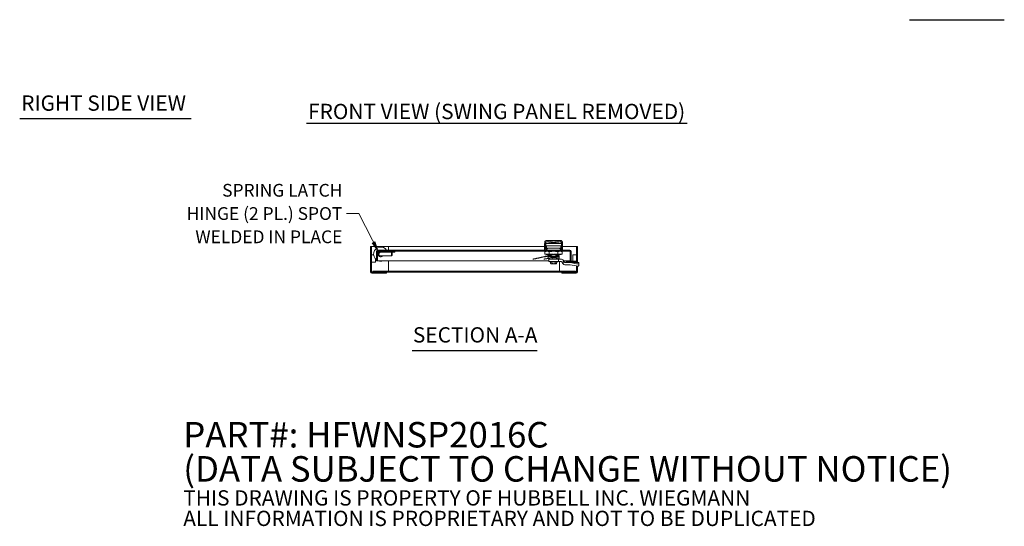
# Model space of a CAD drawing. Units: inches. Extents: x 6 to 147, y 5 to 90.
# Drawn here: x 73 to 143, y 5 to 40 of the extents above; entities that cross this region are included whole.
import ezdxf

# ---------------------------------------------------------------- set-up
doc = ezdxf.new("R2010")
doc.units = ezdxf.units.IN
doc.header["$LTSCALE"] = 9
doc.header["$MEASUREMENT"] = 0
for name, color, linetype, lineweight in [('Hatch (ANSI)', 7, 'Continuous', 5), ('Symbol (ANSI)', 7, 'Continuous', 5), ('Visible (ANSI)', 7, 'Continuous', 5)]:
    doc.layers.add(name, color=color, linetype=linetype, lineweight=lineweight)
doc.styles.add('Note Text (ANSI)', font='RomanS.shx')
doc.styles.add('ROMANS', font='romans.shx')
doc.styles.add('Text Style168', font='tahoma.ttf')
doc.dimstyles.new('Default (ANSI)$7', dxfattribs={"dimscale": 9, "dimtxt": 0.1, "dimasz": 0.098425, "dimexe": 0.125, "dimexo": 0.0625, "dimgap": 0.031496, "dimtad": 0, "dimtih": 1, "dimtoh": 1, "dimrnd": 1e-08, "dimzin": 0, "dimdsep": 46, "dimtxsty": 'ROMANS', "dimcen": 0.09, "dimdle": 0.393701, "dimclrd": 256, "dimclre": 256, "dimclrt": 256, "dimadec": 0, "dimazin": 0, "dimtfac": 1, "dimtofl": 0, "dimtmove": 0, "dimatfit": 3, "dimfxl": 1, "dimtolj": 1, "dimtzin": 0, "dimlwd": -1, "dimlwe": -1, "dimarcsym": 0})

msp = doc.modelspace()

# ---------------------------------------------------------------- hatches: boundary and pattern name
at = {"layer": 'Hatch (ANSI)'}
h = msp.add_hatch(dxfattribs=at)
h.set_pattern_fill('ANSI31', color=256, scale=9, style=0)
edge = h.paths.add_edge_path()
edge.add_ellipse((98.28286, 22.60538), major_axis=(-0.10525, 0), ratio=1, start_angle=0, end_angle=90)
edge.add_line((98.28286, 22.50013), (98.74011, 22.50013))
edge.add_line((98.74011, 22.50013), (98.74011, 22.57413))
edge.add_line((98.74011, 22.57413), (98.28286, 22.57413))
edge.add_ellipse((98.28286, 22.60538), major_axis=(0, -0.03125), ratio=1, start_angle=270, end_angle=360, ccw=False)
edge.add_line((98.25161, 22.60538), (98.25161, 24.13663))
edge.add_line((98.25161, 24.13663), (98.17761, 24.13663))
edge.add_line((98.17761, 24.13663), (98.17761, 22.60538))
h = msp.add_hatch(dxfattribs=at)
h.set_pattern_fill('ANSI31', color=256, scale=9, angle=15, style=0)
edge = h.paths.add_edge_path()
edge.add_line((112.2789, 24.03138), (112.2789, 23.38663))
edge.add_line((112.2789, 23.38663), (112.3529, 23.38663))
edge.add_line((112.3529, 23.38663), (112.3529, 24.03138))
edge.add_ellipse((112.24765, 24.03138), major_axis=(0.10525, 0), ratio=1, start_angle=0, end_angle=90)
edge.add_line((112.24765, 24.13663), (98.70815, 24.13663))
edge.add_ellipse((98.70815, 24.03138), major_axis=(0, 0.10525), ratio=1, start_angle=0, end_angle=90)
edge.add_line((98.6029, 24.03138), (98.6029, 23.38663))
edge.add_line((98.6029, 23.38663), (98.6769, 23.38663))
edge.add_line((98.6769, 23.38663), (98.6769, 24.03138))
edge.add_ellipse((98.70815, 24.03138), major_axis=(-0.03125, 0), ratio=1, start_angle=270, end_angle=360, ccw=False)
edge.add_line((98.70815, 24.06263), (112.24765, 24.06263))
edge.add_ellipse((112.24765, 24.03138), major_axis=(0, 0.03125), ratio=1, start_angle=270, end_angle=360, ccw=False)
h = msp.add_hatch(dxfattribs=at)
h.set_pattern_fill('ANSI31', color=256, scale=9, angle=90, style=0)
edge = h.paths.add_edge_path()
edge.add_line((112.69726, 23.35538), (111.99001, 23.35538))
edge.add_line((111.99001, 23.35538), (111.99001, 23.28138))
edge.add_line((111.99001, 23.28138), (112.69726, 23.28138))
edge.add_ellipse((112.69726, 23.38663), major_axis=(0, -0.10525), ratio=1, start_angle=0, end_angle=90)
edge.add_line((112.80251, 23.38663), (112.80251, 24.13663))
edge.add_line((112.80251, 24.13663), (112.72851, 24.13663))
edge.add_line((112.72851, 24.13663), (112.72851, 23.38663))
edge.add_ellipse((112.69726, 23.38663), major_axis=(0.03125, 0), ratio=1, start_angle=270, end_angle=360, ccw=False)

# ---------------------------------------------------------------- linework, layer by layer
at = {"layer": 'Symbol (ANSI)', "lineweight": 30}
for p, q in [((136.22138, 40.39562), (142.91581, 40.39562)), ((73.41961, 33.41269), (85.51929, 33.41269)), ((93.66881, 33.09737), (120.53578, 33.09737)), ((101.11776, 17.05828), (109.9328, 17.05828))]:
    msp.add_line(p, q, dxfattribs=at)
at = {"layer": 'Visible (ANSI)'}
for p, q in [((98.17761, 24.38663), (98.25161, 24.38663)), ((98.17761, 24.38663), (98.17761, 24.13663)), ((98.25161, 24.13663), (98.25161, 24.38663)), ((98.28286, 24.38663), (98.25161, 24.38663)), ((100.05261, 24.38663), (98.28286, 24.38663)), ((99.45881, 24.38613), (110.47298, 24.38613)), ((99.45881, 24.13663), (99.45881, 24.38613)), ((100.05261, 24.38613), (100.05261, 24.38663)), ((110.47298, 24.60175), (110.47298, 24.13663)), ((110.50397, 24.62221), (110.55172, 24.62221)), ((110.55172, 24.13663), (110.55172, 24.62221)), ((111.65408, 24.59868), (110.55172, 24.59868)), ((110.59022, 24.80592), (111.61558, 24.80592)), ((110.59109, 24.43346), (111.61471, 24.43346)), ((110.59109, 24.43346), (110.59109, 24.27442)), ((110.89422, 24.65286), (111.31158, 24.65286)), ((111.0544, 24.67735), (111.0544, 24.69924)), ((111.0544, 24.69924), (111.15141, 24.69924)), ((111.15141, 24.67735), (111.0544, 24.67735)), ((111.15141, 24.67735), (111.15141, 24.69924)), ((111.61471, 24.43346), (111.61471, 24.27442)), ((111.65408, 24.62221), (111.70183, 24.62221)), ((111.65408, 24.62221), (111.65408, 24.13663)), ((111.73282, 24.60175), (111.73282, 24.13663)), ((111.73282, 24.38663), (112.69726, 24.38663)), ((112.69726, 24.38663), (112.72851, 24.38663)), ((112.72851, 24.38663), (112.72851, 24.13663)), ((112.80251, 24.38663), (112.72851, 24.38663)), ((112.80251, 24.13663), (112.80251, 24.38663)), ((98.25161, 24.13663), (98.17761, 24.13663)), ((98.17761, 24.13663), (98.17761, 22.60538)), ((98.25161, 22.60538), (98.25161, 24.13663)), ((98.25161, 23.79288), (98.28286, 23.79288)), ((98.28286, 23.79288), (98.40028, 23.79288)), ((98.6029, 24.03138), (98.6029, 23.38663)), ((98.6769, 23.38663), (98.6769, 24.03138)), ((98.67761, 24.03138), (98.67761, 23.38663)), ((112.24765, 24.13663), (98.70815, 24.13663)), ((98.70815, 24.06263), (112.24765, 24.06263)), ((98.72646, 23.9335), (98.72448, 23.9335)), ((98.72448, 23.9335), (98.72448, 23.92905)), ((98.72448, 23.7817), (98.72448, 23.77725)), ((98.72448, 23.77725), (98.72646, 23.77725)), ((99.89686, 24.04238), (98.89636, 24.04238)), ((99.05261, 23.98038), (98.89636, 23.98038)), ((98.89636, 23.73038), (99.05261, 23.73038)), ((99.05261, 23.98038), (99.66719, 23.98038)), ((99.05261, 23.73038), (99.66719, 23.73038)), ((99.66719, 23.98038), (99.66719, 23.73038)), ((99.66719, 23.98038), (99.89686, 23.98038)), ((99.70886, 23.93871), (99.66719, 23.98038)), ((99.70886, 23.77205), (99.66719, 23.73038)), ((99.70886, 23.77205), (99.70886, 23.93871)), ((99.89686, 23.98038), (99.89686, 24.04238)), ((110.57141, 24.05498), (110.48918, 24.03294)), ((110.48918, 24.03294), (110.48918, 23.86047)), ((110.57141, 23.83844), (110.48918, 23.86047)), ((110.64261, 24.05498), (110.57141, 24.05498)), ((110.64261, 23.83844), (110.57141, 23.83844)), ((111.1029, 24.27442), (110.59109, 24.27442)), ((111.1029, 24.05498), (110.64261, 24.05498)), ((111.1029, 23.83844), (110.64261, 23.83844)), ((110.7092, 24.06263), (110.7092, 24.05498)), ((110.7092, 23.83844), (110.7092, 23.7449)), ((110.7092, 23.7449), (110.92249, 23.7449)), ((110.71904, 23.69568), (110.7092, 23.70553)), ((110.71904, 23.69568), (111.48676, 23.69568)), ((110.71904, 23.69568), (110.71904, 23.5382)), ((110.79604, 24.03294), (110.79604, 23.86047)), ((110.92249, 24.05498), (110.92249, 24.06263)), ((110.92249, 23.7449), (110.92249, 23.83844)), ((111.61471, 24.27442), (111.1029, 24.27442)), ((111.56319, 24.05498), (111.1029, 24.05498)), ((111.56319, 23.83844), (111.1029, 23.83844)), ((111.28332, 24.06263), (111.28332, 24.05498)), ((111.28332, 23.83844), (111.28332, 23.7449)), ((111.28332, 23.7449), (111.4966, 23.7449)), ((111.40976, 24.03294), (111.40976, 23.86047)), ((111.48676, 23.69568), (111.4966, 23.70553)), ((111.48676, 23.69568), (111.48676, 23.59726)), ((111.4966, 24.05498), (111.4966, 24.06263)), ((111.4966, 23.7449), (111.4966, 23.83844)), ((111.6344, 24.05498), (111.56319, 24.05498)), ((111.6344, 23.83844), (111.56319, 23.83844)), ((111.6344, 24.05498), (111.71662, 24.03294)), ((111.6344, 23.83844), (111.71662, 23.86047)), ((111.71662, 24.03294), (111.71662, 23.86047)), ((112.27819, 24.03138), (112.27819, 23.38663)), ((112.2789, 24.03138), (112.2789, 23.38663)), ((112.3529, 23.38663), (112.3529, 24.03138)), ((112.45095, 23.35538), (112.45095, 23.79288)), ((112.45095, 23.79288), (112.69726, 23.79288)), ((112.69726, 23.79288), (112.72851, 23.79288)), ((112.80251, 24.13663), (112.72851, 24.13663)), ((112.72851, 24.13663), (112.72851, 23.38663)), ((112.80251, 23.38663), (112.80251, 24.13663)), ((98.28286, 23.29288), (98.25161, 23.29288)), ((98.52917, 23.29288), (98.28286, 23.29288)), ((98.52917, 23.51601), (98.52917, 23.29288)), ((98.6029, 23.38663), (98.6769, 23.38663)), ((98.67761, 23.38663), (110.76826, 23.38663)), ((99.45881, 22.67938), (99.45881, 23.38663)), ((110.75841, 23.49883), (110.99267, 23.49883)), ((110.76826, 23.34135), (110.76826, 23.49883)), ((110.76826, 23.34135), (111.16289, 23.34135)), ((111.36865, 23.33939), (110.83715, 23.33939)), ((110.83715, 23.31773), (110.83715, 23.33939)), ((111.36865, 23.31773), (110.83715, 23.31773)), ((110.85948, 23.31379), (110.83715, 23.31773)), ((111.34632, 23.31379), (110.85948, 23.31379)), ((110.8756, 23.24096), (110.8756, 23.31379)), ((110.8756, 23.24096), (110.89378, 23.24096)), ((110.89378, 23.24096), (110.89378, 23.18275)), ((110.93242, 23.17994), (110.90859, 23.17994)), ((111.1029, 23.17994), (110.93242, 23.17994)), ((110.98925, 23.31379), (110.98925, 23.19435)), ((110.99267, 23.5382), (110.99267, 23.59726)), ((111.48676, 23.59726), (110.99267, 23.59726)), ((111.16289, 23.49883), (110.99267, 23.49883)), ((111.00448, 23.33939), (111.00448, 23.34135)), ((111.27338, 23.17994), (111.1029, 23.17994)), ((111.16289, 23.49883), (111.45723, 23.49883)), ((111.45723, 23.34135), (111.16289, 23.34135)), ((111.20133, 23.33939), (111.20133, 23.34135)), ((111.21655, 23.19435), (111.21655, 23.31379)), ((111.29722, 23.17994), (111.27338, 23.17994)), ((111.29778, 23.49883), (111.29778, 23.59726)), ((111.31202, 23.24096), (111.33021, 23.24096)), ((111.31202, 23.18275), (111.31202, 23.24096)), ((111.33021, 23.24096), (111.33021, 23.31379)), ((111.34632, 23.31379), (111.36865, 23.31773)), ((111.35881, 23.49883), (111.35881, 23.59332)), ((111.35881, 23.59332), (111.43755, 23.59332)), ((111.36865, 23.31773), (111.36865, 23.33939)), ((111.43755, 23.59332), (111.4966, 23.53427)), ((111.45723, 23.34135), (111.45723, 23.49883)), ((111.45723, 23.49883), (111.65408, 23.49883)), ((111.65408, 23.34135), (111.45723, 23.34135)), ((111.47059, 23.59726), (111.47059, 23.56028)), ((111.4966, 23.53427), (111.4966, 23.49883)), ((111.52131, 23.34135), (111.52131, 22.67938)), ((111.76481, 23.17526), (111.65408, 23.34135)), ((111.77219, 23.44552), (111.77219, 23.16509)), ((111.78511, 23.42871), (111.88416, 23.28015)), ((111.81317, 23.38663), (112.27819, 23.38663)), ((112.28463, 23.10513), (111.89584, 23.10513)), ((111.91691, 23.26261), (112.28463, 23.26261)), ((112.69726, 23.35538), (111.99001, 23.35538)), ((111.99001, 23.35538), (111.99001, 23.28138)), ((111.99001, 23.28138), (112.69726, 23.28138)), ((112.2789, 23.38663), (112.3529, 23.38663)), ((112.71707, 23.17604), (112.28463, 23.26261)), ((112.28463, 23.26261), (112.87456, 23.26261)), ((112.28463, 23.10513), (112.71707, 23.01856)), ((112.72851, 23.28613), (112.72851, 23.26261)), ((112.72851, 23.0164), (112.72851, 22.60538)), ((112.80251, 23.35538), (112.79776, 23.35538)), ((112.80251, 23.38663), (112.80251, 23.35538)), ((112.80251, 23.26261), (112.80251, 23.35538)), ((112.80251, 22.60538), (112.80251, 23.00941)), ((112.87456, 23.26261), (112.87456, 23.19424)), ((112.87456, 23.19424), (112.87456, 23.03676)), ((98.28286, 22.57484), (98.33381, 22.57484)), ((98.74011, 22.57413), (98.28286, 22.57413)), ((98.28286, 22.50013), (98.74011, 22.50013)), ((98.33381, 22.64813), (99.16191, 22.64813)), ((98.33381, 22.64813), (98.33381, 22.57413)), ((98.74011, 22.50013), (98.74011, 22.57413)), ((98.74011, 22.57413), (99.30261, 22.57413)), ((99.30261, 22.50013), (98.74011, 22.50013)), ((99.16191, 22.64813), (99.72441, 22.64813)), ((99.16191, 22.57413), (99.16191, 22.64813)), ((99.30261, 22.57413), (99.30261, 22.50013)), ((99.72441, 22.57413), (99.30261, 22.57413)), ((99.45881, 22.67938), (99.45881, 22.64813)), ((99.72441, 22.64813), (111.25571, 22.64813)), ((99.72441, 22.64813), (99.72441, 22.57413)), ((111.25571, 22.57413), (99.72441, 22.57413)), ((111.25571, 22.64813), (111.81821, 22.64813)), ((111.25571, 22.64813), (111.25571, 22.57413)), ((111.67401, 22.57413), (111.25571, 22.57413)), ((111.52131, 22.67938), (111.52131, 22.64813)), ((112.23651, 22.57413), (111.67401, 22.57413)), ((111.67401, 22.57413), (111.67401, 22.50013)), ((111.67401, 22.50013), (112.23651, 22.50013)), ((111.81821, 22.64813), (111.81821, 22.57413)), ((111.81821, 22.64813), (112.64631, 22.64813)), ((112.23651, 22.57413), (112.69726, 22.57413)), ((112.23651, 22.50013), (112.23651, 22.57413)), ((112.23651, 22.50013), (112.69726, 22.50013)), ((112.64631, 22.64813), (112.64631, 22.57413)), ((112.69726, 22.57484), (112.64631, 22.57484))]:
    msp.add_line(p, q, dxfattribs=at)
for centre, radius, start, end in [((98.89636, 23.85538), 0.5, 34.2288663, 234.0616642), ((98.70815, 24.03138), 0.10525, 90, 180), ((98.70815, 24.03138), 0.03125, 90, 180), ((98.89636, 23.85538), 0.187, 90, 318.0525143), ((98.89636, 23.85538), 0.125, 90, 270), ((112.24765, 24.03138), 0.10525, 0, 90), ((112.24765, 24.03138), 0.03125, 0, 90), ((98.89636, 23.85538), 0.5, 243.9653758, 244.0555202), ((98.89636, 23.85538), 0.5, 249.6358652, 290.3641348), ((110.75841, 23.5382), 0.03937, 180, 270), ((111.65408, 23.34135), 0.15748, 41.4096221, 90), ((111.89584, 23.26261), 0.15748, 213.6900675, 218.2623231), ((111.65408, 23.34135), 0.15748, 33.6900675, 41.4096221), ((111.89584, 23.26261), 0.15748, 218.2623231, 270), ((111.91691, 23.30198), 0.03937, 213.6900675, 270), ((112.69726, 23.38663), 0.10525, 270, 0), ((112.69726, 23.38663), 0.03125, 270, 0), ((98.28286, 22.60538), 0.10525, 180, 270), ((98.28286, 22.60538), 0.03125, 180, 270), ((112.69726, 22.60538), 0.10525, 270, 0), ((112.69726, 22.60538), 0.03125, 270, 0)]:
    msp.add_arc(centre, radius, start, end, dxfattribs=at)
for centre, major_axis, ratio, start_param, end_param in [((111.1029, 24.60175), (0, -0.63896), 0.98585135, 4.57601472, 4.71238898), ((111.1029, 24.10574), (0, -1.66704), 0.37786851, 4.39739252, 4.69385682), ((111.1029, 24.10574), (0, 1.66704), 0.37786851, 4.73092117, 5.02738547), ((111.1029, 24.60175), (0, 0.63896), 0.98585135, 4.71238898, 4.84876327), ((111.1029, 23.79449), (0, 0.63897), 0.98583845, 0.72106636, 1.00575585), ((111.1029, 23.79449), (0, 0.63897), 0.98583845, 5.27742946, 5.56211895), ((112.71707, 23.22577), (0.15713, -0.03478), 0.30237165, 4.77921343, 6.35000976), ((112.71707, 23.06829), (-0.15713, 0.03478), 0.30237165, 1.63762078, 3.20841711)]:
    msp.add_ellipse(centre, major_axis=major_axis, ratio=ratio, start_param=start_param, end_param=end_param, dxfattribs=at)
for points, knots in [([(110.47883, 24.68862), (110.47946, 24.69322), (110.48014, 24.6977), (110.4836, 24.71757), (110.48752, 24.73288), (110.49827, 24.759), (110.50514, 24.76982), (110.52619, 24.79232), (110.54502, 24.80143), (110.5917, 24.80768), (110.61957, 24.80503), (110.70534, 24.78895), (110.77656, 24.76489), (110.89401, 24.73252), (110.93497, 24.72248), (110.97713, 24.71534), (110.97757, 24.71527), (110.978, 24.71519)], [-5.3643417, -5.3643417, -5.3643417, -5.3643417, -5.31539969, -5.31539969, -5.13911975, -5.13911975, -4.96283982, -4.96283982, -4.64919421, -4.64919421, -4.33554861, -4.33554861, -3.69598942, -3.69598942, -3.37620982, -3.37620982, -3.37286847, -3.37286847, -3.37286847, -3.37286847]), ([(110.84934, 24.65761), (110.77179, 24.68161), (110.70098, 24.70547), (110.62265, 24.71223), (110.60205, 24.71172), (110.56588, 24.70277), (110.5503, 24.69421), (110.53137, 24.67585), (110.52472, 24.66735), (110.51327, 24.64738), (110.50845, 24.6359), (110.50443, 24.62364), (110.5042, 24.62293), (110.50397, 24.62221)], [3.25330583, 3.25330583, 3.25330583, 3.25330583, 3.90127483, 3.90127483, 4.12837068, 4.12837068, 4.35546653, 4.35546653, 4.48279723, 4.48279723, 4.61012792, 4.61012792, 4.61797001, 4.61797001, 4.61797001, 4.61797001]), ([(111.0544, 24.67735), (111.05334, 24.6771), (111.05227, 24.67685), (111.04215, 24.67446), (111.03309, 24.67242), (111.00418, 24.66614), (110.98153, 24.66167), (110.9366, 24.65501), (110.91433, 24.65286), (110.88263, 24.65286), (110.87008, 24.65356), (110.85513, 24.65626), (110.85221, 24.65688), (110.84934, 24.65761)], [-1.384953994, -1.384953994, -1.384953994, -1.384953994, -1.377359977, -1.377359977, -1.312643679, -1.312643679, -1.150254246, -1.150254246, -0.987864813, -0.987864813, -0.894295592, -0.894295592, -0.871197623, -0.871197623, -0.871197623, -0.871197623]), ([(110.978, 24.71519), (110.9941, 24.7124), (111.00999, 24.70919), (111.03309, 24.70417), (111.04215, 24.70213), (111.05227, 24.69974), (111.05334, 24.69949), (111.0544, 24.69924)], [-0.278632169, -0.278632169, -0.278632169, -0.278632169, -0.161894306, -0.161894306, -0.097178009, -0.097178009, -0.089583991, -0.089583991, -0.089583991, -0.089583991]), ([(111.15141, 24.69924), (111.15247, 24.69949), (111.15353, 24.69974), (111.16365, 24.70213), (111.17272, 24.70417), (111.19582, 24.70919), (111.2117, 24.7124), (111.2278, 24.71519)], [-1.384953607, -1.384953607, -1.384953607, -1.384953607, -1.37735954, -1.37735954, -1.312643311, -1.312643311, -1.195905486, -1.195905486, -1.195905486, -1.195905486]), ([(111.35646, 24.65761), (111.3536, 24.65688), (111.35067, 24.65626), (111.33573, 24.65356), (111.32317, 24.65286), (111.29148, 24.65286), (111.2692, 24.65501), (111.22428, 24.66167), (111.20163, 24.66614), (111.17272, 24.67242), (111.16365, 24.67446), (111.15353, 24.67685), (111.15247, 24.6771), (111.15141, 24.67735)], [-0.603340046, -0.603340046, -0.603340046, -0.603340046, -0.580242078, -0.580242078, -0.486672858, -0.486672858, -0.324283449, -0.324283449, -0.161894041, -0.161894041, -0.097177813, -0.097177813, -0.089583746, -0.089583746, -0.089583746, -0.089583746]), ([(111.2278, 24.71519), (111.22824, 24.71527), (111.22867, 24.71534), (111.27083, 24.72248), (111.31179, 24.73252), (111.42924, 24.76489), (111.50046, 24.78895), (111.58623, 24.80503), (111.6141, 24.80768), (111.66079, 24.80143), (111.67961, 24.79232), (111.70067, 24.76982), (111.70754, 24.759), (111.71829, 24.73288), (111.72221, 24.71757), (111.72566, 24.6977), (111.72635, 24.69322), (111.72697, 24.68862)], [-2.73999198, -2.73999198, -2.73999198, -2.73999198, -2.73665067, -2.73665067, -2.41687107, -2.41687107, -1.77731187, -1.77731187, -1.46366626, -1.46366626, -1.15002065, -1.15002065, -0.97374071, -0.97374071, -0.79746077, -0.79746077, -0.74851875, -0.74851875, -0.74851875, -0.74851875]), ([(111.70183, 24.62221), (111.7016, 24.62293), (111.70137, 24.62364), (111.69735, 24.6359), (111.69253, 24.64738), (111.68108, 24.66735), (111.67444, 24.67585), (111.6555, 24.69421), (111.63992, 24.70277), (111.60376, 24.71172), (111.58315, 24.71223), (111.50482, 24.70547), (111.43401, 24.68161), (111.35646, 24.65761)], [0.55984949, 0.55984949, 0.55984949, 0.55984949, 0.56769158, 0.56769158, 0.69502227, 0.69502227, 0.82235297, 0.82235297, 1.04944882, 1.04944882, 1.27654468, 1.27654468, 1.92451368, 1.92451368, 1.92451368, 1.92451368]), ([(98.70815, 24.06263), (98.69854, 24.06263), (98.68892, 24.0495), (98.67931, 24.0341), (98.67874, 24.0332), (98.67817, 24.03229), (98.67761, 24.03138)], [0, 0, 0, 0, 1.48347479, 1.48347479, 1.48347479, 1.57079633, 1.57079633, 1.57079633, 1.57079633]), ([(112.24765, 24.06263), (112.25727, 24.06263), (112.26688, 24.0495), (112.2765, 24.0341), (112.27706, 24.0332), (112.27763, 24.03229), (112.27819, 24.03138)], [0, 0, 0, 0, 1.48347479, 1.48347479, 1.48347479, 1.57079633, 1.57079633, 1.57079633, 1.57079633]), ([(110.93242, 23.17994), (110.92368, 23.17994), (110.91409, 23.17968), (110.90101, 23.18109), (110.89735, 23.18171), (110.89378, 23.18275)], [0, 0, 0, 0, 0.133303417, 0.133303417, 0.18582291, 0.18582291, 0.18582291, 0.18582291]), ([(110.98925, 23.19435), (110.98836, 23.19327), (110.98746, 23.19231), (110.97871, 23.18387), (110.96952, 23.1817), (110.95076, 23.17968), (110.94117, 23.17994), (110.93242, 23.17994)], [-0.28140607, -0.28140607, -0.28140607, -0.28140607, -0.266606833, -0.266606833, -0.133303417, -0.133303417, 0, 0, 0, 0]), ([(111.1029, 23.17994), (111.08541, 23.17994), (111.06624, 23.17968), (111.0287, 23.1817), (111.01033, 23.18387), (110.99282, 23.19231), (110.99102, 23.19327), (110.98925, 23.19435)], [0, 0, 0, 0, 0.133303417, 0.133303417, 0.266606833, 0.266606833, 0.28140607, 0.28140607, 0.28140607, 0.28140607]), ([(110.99267, 23.49883), (110.99267, 23.4993), (110.99267, 23.5), (110.99267, 23.50383), (110.99267, 23.50711), (110.99267, 23.51404), (110.99267, 23.51888), (110.99267, 23.52779), (110.99267, 23.53342), (110.99267, 23.5382)], [-0.151836737, -0.151836737, -0.151836737, -0.151836737, -0.112202315, -0.112202315, -0.073773343, -0.073773343, -0.036478171, -0.036478171, 0, 0, 0, 0]), ([(111.21655, 23.19435), (111.21478, 23.19327), (111.21298, 23.19231), (111.19547, 23.18387), (111.1771, 23.1817), (111.13956, 23.17968), (111.1204, 23.17994), (111.1029, 23.17994)], [-0.28140607, -0.28140607, -0.28140607, -0.28140607, -0.266606833, -0.266606833, -0.133303417, -0.133303417, 0, 0, 0, 0]), ([(111.27338, 23.17994), (111.26463, 23.17994), (111.25505, 23.17968), (111.23628, 23.1817), (111.22709, 23.18387), (111.21834, 23.19231), (111.21744, 23.19327), (111.21655, 23.19435)], [0, 0, 0, 0, 0.133303417, 0.133303417, 0.266606833, 0.266606833, 0.28140607, 0.28140607, 0.28140607, 0.28140607]), ([(111.31202, 23.18275), (111.30845, 23.18171), (111.30479, 23.18109), (111.29171, 23.17968), (111.28213, 23.17994), (111.27338, 23.17994)], [-0.18582291, -0.18582291, -0.18582291, -0.18582291, -0.133303417, -0.133303417, 0, 0, 0, 0]), ([(98.25161, 22.60538), (98.25161, 22.5961), (98.26374, 22.58683), (98.2785, 22.57755), (98.27995, 22.57665), (98.2814, 22.57574), (98.28286, 22.57484)], [0, 0, 0, 0, 0.91100988, 0.91100988, 0.91100988, 1, 1, 1, 1]), ([(112.72851, 22.60538), (112.72851, 22.5961), (112.71637, 22.58683), (112.70161, 22.57755), (112.70017, 22.57665), (112.69871, 22.57574), (112.69726, 22.57484)], [0, 0, 0, 0, 0.91100988, 0.91100988, 0.91100988, 1, 1, 1, 1])]:
    msp.add_open_spline(points, degree=3, knots=knots, dxfattribs=at)
for points in [[(98.6802, 24.04534), (98.67933, 24.04072), (98.67847, 24.03605), (98.67761, 24.03138)], [(112.27819, 24.03138), (112.27733, 24.03605), (112.27647, 24.04071), (112.27561, 24.04532)], [(110.89378, 23.18275), (110.89826, 23.18098), (110.90383, 23.17994), (110.90859, 23.17994)], [(111.29722, 23.17994), (111.30197, 23.17994), (111.30754, 23.18098), (111.31202, 23.18275)], [(98.28286, 22.57484), (98.27819, 22.5757), (98.27353, 22.57656), (98.26892, 22.57742)], [(112.69726, 22.57484), (112.70193, 22.5757), (112.70661, 22.57656), (112.71123, 22.57742)]]:
    msp.add_open_spline(points, degree=3, dxfattribs=at)
for points, weights in [([(110.7092, 23.7449), (108.60045, 23.26899), (110.7092, 23.70553)], [1, 1.05, 1.05]), ([(111.4966, 23.70553), (109.37286, 23.26899), (111.4966, 23.7449)], [1.05, 1.05, 1]), ([(110.48918, 24.03294), (110.57141, 24.05498), (110.64261, 24.05498)], [1.01001874936, 1.04314139574, 1]), ([(110.64261, 23.83844), (110.57141, 23.83844), (110.48918, 23.86047)], [1, 1.04314139574, 1.01001874936]), ([(110.64261, 24.05498), (110.71382, 24.05498), (110.79604, 24.03294)], [1, 1.04314139574, 1.01001874936]), ([(110.79604, 23.86047), (110.71382, 23.83844), (110.64261, 23.83844)], [1.01001874936, 1.04314139574, 1]), ([(110.79604, 24.03294), (110.96049, 24.05498), (111.1029, 24.05498)], [1.01001874936, 1.04314139574, 1]), ([(111.1029, 23.83844), (110.96049, 23.83844), (110.79604, 23.86047)], [1, 1.04314139574, 1.01001874936]), ([(111.28332, 23.7449), (111.1029, 23.66974), (110.92249, 23.7449)], [1, 1.1, 1]), ([(111.1029, 24.05498), (111.24532, 24.05498), (111.40976, 24.03294)], [1, 1.04314139574, 1.01001874936]), ([(111.40976, 23.86047), (111.24532, 23.83844), (111.1029, 23.83844)], [1.01001874936, 1.04314139574, 1]), ([(111.40976, 24.03294), (111.49198, 24.05498), (111.56319, 24.05498)], [1.01001874936, 1.04314139574, 1]), ([(111.56319, 23.83844), (111.49198, 23.83844), (111.40976, 23.86047)], [1, 1.04314139574, 1.01001874936]), ([(111.56319, 24.05498), (111.6344, 24.05498), (111.71662, 24.03294)], [1, 1.04314139574, 1.01001874936]), ([(111.71662, 23.86047), (111.6344, 23.83844), (111.56319, 23.83844)], [1.01001874936, 1.04314139574, 1])]:
    msp.add_rational_spline(points, weights, degree=2, dxfattribs=at)

# ---------------------------------------------------------------- texts
at = {"layer": 'Symbol (ANSI)', "char_height": 1.08, "attachment_point": 7, "style": 'Text Style168'}
for s, insert in [('RIGHT SIDE VIEW', (73.52761, 33.63469)), ('FRONT VIEW (SWING PANEL REMOVED)', (93.77681, 33.04193)), ('SECTION A-A', (101.17306, 17.27853))]:
    msp.add_mtext(s, dxfattribs=dict(at, insert=insert))
at = {"layer": 'Symbol (ANSI)', "char_height": 0.9}
for s, insert, width, attachment_point, line_spacing_factor, style in [('{\\fRomanS|b0|i0;\\H0.9000;SPRING LATCH\\PHINGE (2 PL.) SPOT\\PWELDED IN PLACE}', (96.19355, 26.71697), 14.4826683, 6, 1.093904, 'ROMANS'), ('{\\fRomanS|b0|i0|c0|p2;\\H2x;PART#: HFWNSP2016C\\P(DATA SUBJECT TO CHANGE WITHOUT NOTICE)\\H1.6157x; \\H0.61894x;\\P \\H1.352x; \\H0.73963x;\\P\\H0.6x;THIS DRAWING IS PROPERTY OF HUBBELL INC. WIEGMANN\\H1.5633x; \\H0.63966x;\\PALL INFORMATION IS PROPRIETARY AND NOT TO BE DUPLICATED\\H1.234x; \\H0.81039x;\\P\\H1.2571x; }', (84.96465, 8.15491), 66.450484, 4, 0.802644, 'Note Text (ANSI)')]:
    msp.add_mtext(s, dxfattribs=dict(at, insert=insert, width=width, attachment_point=attachment_point, line_spacing_factor=line_spacing_factor, style=style))

# ---------------------------------------------------------------- leaders
at = {"layer": 'Symbol (ANSI)', "annotation_type": 0, "has_hookline": 1, "hookline_direction": 1, "text_width": 14.11439}
msp.add_leader([(98.78526, 23.91266), (97.36285, 26.71697), (96.47702, 26.71697)], dimstyle='Default (ANSI)$7', override={"dimtad": 0}, dxfattribs=at)

doc.saveas('drawing.dxf')
